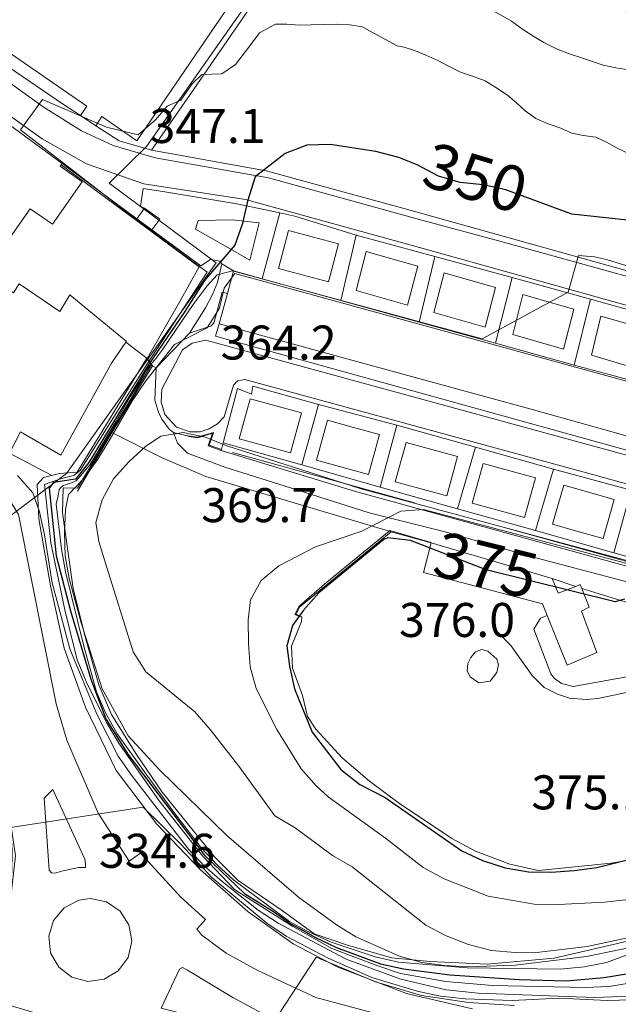
# Model space of a CAD drawing. Units: metres. Extents: x 371492 to 374142, y 3148493 to 3151144.
# Drawn here: x 373558 to 373690, y 3148777 to 3148994 of the extents above; entities that cross this region are included whole.
import ezdxf
from ezdxf.enums import TextEntityAlignment as Align

# ---------------------------------------------------------------- set-up
doc = ezdxf.new("R2010")
doc.units = ezdxf.units.M
doc.linetypes.add('DGN3', pattern=[62.39272800000001, 41.59515200000001, -20.797576])
doc.linetypes.add('DGN7', pattern=[83.19030400000001, 41.59515200000001, -15.598182, 10.398788, -15.598182])
for name, color, linetype, lineweight in [('5010', 32, 'Continuous', 30), ('5011', 40, 'Continuous', 0), ('5025', 253, 'Continuous', 0), ('5225', 7, 'Continuous', 13), ('5247', 253, 'Continuous', 13), ('5307', 253, 'Continuous', 13), ('5345', 253, 'Continuous', 13), ('5347', 253, 'Continuous', 13), ('5354', 253, 'DGN3', 0), ('5475', 253, 'Continuous', 0), ('5491', 253, 'Continuous', 13), ('5492', 1, 'Continuous', 13), ('5570', 253, 'DGN3', 0), ('5680', 253, 'Continuous', 13), ('5735', 253, 'Continuous', 13)]:
    doc.layers.add(name, color=color, linetype=linetype, lineweight=lineweight)
for name, color, linetype, lineweight, true_color in [('5016', 7, 'Continuous', 0, 0x804617), ('5032', 7, 'DGN7', 0, 0x6b361e), ('5033', 7, 'DGN7', 0, 0x6b361e)]:
    doc.layers.add(name, color=color, linetype=linetype, lineweight=lineweight, true_color=true_color)
doc.styles.add('Styledgn101', font='dgn101.shx')
doc.styles.add('Styledgn104', font='dgn104.shx')

msp = doc.modelspace()

# ---------------------------------------------------------------- linework, layer by layer
at = {"layer": '5010', "linetype": 'Continuous', "lineweight": 30}
for points, elevation in [([(373695.44, 3148949.841), (373679.864, 3148951.559), (373665.265, 3148956.93), (373660.253, 3148958.024), (373655.234, 3148958.49), (373650.434, 3148959.896), (373645.749, 3148962.452), (373641.683, 3148964.06), (373636.672, 3148965.363), (373626.537, 3148966.924), (373621.408, 3148966.764), (373616.681, 3148964.925), (373610.025, 3148959.807), (373608.365, 3148954.408), (373607.272, 3148949.501), (373605.552, 3148944.703), (373598.885, 3148936.918), (373594.566, 3148930.05), (373586.591, 3148918.473), (373576.26, 3148901.45), (373573.421, 3148896.778), (373570.426, 3148893.134), (373565.604, 3148892.343), (373564.651, 3148891.096), (373566.184, 3148876.222), (373569.369, 3148864.081)], 350), ([(373691.449, 3148866.657), (373689.351, 3148866.049), (373660.955, 3148873.121), (373644.273, 3148879.557), (373639.255, 3148880.128), (373638.415, 3148879.822), (373624.072, 3148868.029), (373620.687, 3148864.19), (373618.248, 3148860.864), (373617.054, 3148856.376), (373617.64, 3148851.871), (373618.743, 3148846.837), (373622.629, 3148837.278), (373628.934, 3148829.056), (373633.088, 3148825.772), (373638.714, 3148822.894)], 375), ([(373569.369, 3148864.081), (373573.83, 3148848.97), (373577.12, 3148840.238), (373581.97, 3148832.488), (373598.785, 3148810.224), (373602.518, 3148806.631), (373607.67, 3148801.713), (373614.294, 3148797.595), (373617.89, 3148795.023), (373620.63, 3148793.543), (373623.308, 3148791.993), (373627.997, 3148789.856), (373637.694, 3148786.206), (373642.706, 3148785.112), (373652.948, 3148783.759), (373668.217, 3148782.777), (373678.574, 3148782.469), (373686.847, 3148783.227), (373691.878, 3148784.016)], 350), ([(373638.714, 3148822.894), (373655.554, 3148811.119), (373660.138, 3148808.983), (373665.145, 3148807.366), (373670.264, 3148806.48), (373675.287, 3148806.432), (373680.313, 3148806.803), (373685.343, 3148807.488), (373700.342, 3148811.217)], 375)]:
    msp.add_lwpolyline(points, dxfattribs=dict(at, elevation=elevation))
at = {"layer": '5011', "linetype": 'Continuous', "lineweight": 0, "extrusion": (-7.9050843478824e-09, 0, 1), "elevation": 339.9970464223865}
msp.add_lwpolyline([(373630.1200026877, 3148787.263), (373642.1700026877, 3148782.863), (373652.1700026877, 3148780.463), (373659.1700026877, 3148779.763), (373684.7440026877, 3148778.827), (373694.8980026877, 3148779.149), (373700.0350026878, 3148780.147), (373704.8620026878, 3148781.566), (373709.3830026878, 3148783.825), (373722.1300026877, 3148792.808), (373726.4450026877, 3148795.384), (373731.2780026877, 3148797.43), (373740.4280026878, 3148802.262), (373743.4960026877, 3148805.791), (373744.5790026878, 3148809.652), (373746.4540026878, 3148819.785), (373749.1060026878, 3148823.631), (373752.0480026877, 3148824.859), (373753.7100026878, 3148823.588), (373754.4160026878, 3148820.755), (373756.9990026877, 3148817.278), (373759.3020026878, 3148817.361), (373763.6100026877, 3148819.203), (373776.1480026877, 3148828.188), (373783.4410026877, 3148835.862), (373791.0440026877, 3148843.115), (373794.5350026878, 3148847.059), (373796.9840026877, 3148851.535), (373797.9730026877, 3148856.548), (373796.7430026878, 3148859.281), (373793.9600026878, 3148863.702), (373791.0200026878, 3148873.671), (373788.8670026878, 3148878.401), (373787.1340026878, 3148883.231), (373787.2830026877, 3148887.833), (373786.3890026878, 3148892.865), (373784.2350026877, 3148897.49), (373784.2720026877, 3148901.361), (373785.2050026878, 3148911.502), (373787.1860026877, 3148921.739), (373787.1310026877, 3148926.971), (373785.0290026877, 3148937.037), (373781.5660026877, 3148947.011), (373779.0960026878, 3148951.429), (373775.4710026878, 3148955.336), (373770.9970026878, 3148957.994), (373746.1720026878, 3148966.497), (373736.7900026877, 3148970.248), (373728.0310026878, 3148972.985), (373709.7950026877, 3148979.716), (373707.0840026878, 3148980.088), (373704.0310026878, 3148980.784), (373700.9720026877, 3148981.739), (373698.1780026878, 3148982.441), (373695.1290026878, 3148982.989), (373692.4170026878, 3148983.398), (373689.5200026878, 3148983.802), (373686.7650026878, 3148984.432), (373684.3770026878, 3148985.183), (373681.9500026878, 3148986.006), (373679.0750026878, 3148986.966), (373676.4590026878, 3148987.97), (373673.6830026878, 3148989.376), (373671.4280026878, 3148990.685), (373668.9420026877, 3148992.321), (373666.5280026877, 3148994.07), (373664.1210026877, 3148995.523), (373661.3810026877, 3148996.968), (373658.8710026877, 3148998.122), (373656.1760026878, 3148999.308), (373653.6660026878, 3149000.463), (373651.1900026877, 3149001.729), (373648.7890026877, 3149002.96), (373646.3960026877, 3149003.896), (373643.9700026878, 3149004.682), (373641.0710026877, 3149005.16), (373638.5160026877, 3149005.241), (373635.9990026877, 3149005.248), (373633.2970026878, 3149005.287), (373630.7750026878, 3149005.516), (373628.2070026877, 3149006.077), (373625.5570026878, 3149006.931), (373623.0870026877, 3149007.976), (373620.8340026878, 3149009.211), (373617.5310026878, 3149011.286), (373613.7170026877, 3149013.063), (373610.2150026878, 3149007.864), (373600.9280026878, 3149010.672), (373595.0770026877, 3149011.67), (373590.0600026877, 3149012.241), (373579.5960026878, 3149012.235), (373568.7190026877, 3149012.862), (373558.5780026877, 3149013.9), (373529.8500026878, 3149019.128), (373519.3030026878, 3149029.759), (373518.2280026877, 3149037.827), (373518.7990026877, 3149042.844), (373518.7220026877, 3149056.866), (373519.7610026877, 3149067.111), (373518.6440026878, 3149092.655), (373518.6360026877, 3149102.91), (373520.2510026877, 3149107.708), (373523.3220026877, 3149111.446), (373527.2250026878, 3149114.758), (373532.0570026878, 3149116.7), (373540.6260026877, 3149115.468), (373545.7510026877, 3149115.21), (373560.9160026878, 3149125.425), (373566.5920026877, 3149128.091), (373571.2240026877, 3149131.082), (373574.2970026878, 3149135.134), (373578.4650026878, 3149144.303), (373583.3140026878, 3149159.012), (373586.2840026877, 3149174.261), (373586.4370026878, 3149179.387), (373585.1260026877, 3149184.527), (373579.1350026877, 3149192.746), (373574.7220026877, 3149201.892), (373571.0930026877, 3149205.484), (373567.2530026878, 3149208.765), (373563.0940026877, 3149211.63), (373553.4990026877, 3149214.965), (373539.8170026877, 3149217.71)], dxfattribs=at)
at = {"layer": '5011', "linetype": 'Continuous', "lineweight": 0, "extrusion": (0, 2.313690532600455e-09, 1), "elevation": 335.0072853531335}
msp.add_lwpolyline([(373552.738, 3148801.894999225), (373555.791, 3148803.749999225), (373556.442, 3148806.254999225), (373556.49, 3148811.276999225), (373556.119, 3148816.303999225), (373585.357, 3148820.734999225), (373593.651, 3148812.598999225), (373600.592, 3148805.207999225), (373612.635, 3148795.152999225), (373616.898, 3148792.286999225), (373626.166, 3148787.489999225), (373635.752, 3148783.212999225), (373645.769, 3148780.187999225), (373650.886, 3148779.092999225), (373656.322, 3148778.517999225), (373666.678, 3148778.105999225), (373677.147, 3148778.633999225), (373687.607, 3148778.116999225), (373692.945, 3148778.274999225), (373698.184, 3148778.957999225), (373703.111, 3148779.957999225), (373712.673, 3148784.052999225), (373721.614, 3148788.989999225), (373739.504, 3148799.598999225), (373743.305, 3148803.120999225), (373744.911, 3148806.976999225), (373745.587, 3148812.097999225), (373747.483, 3148813.335999225), (373749.358, 3148812.480999225), (373751.841, 3148809.422999225), (373755.694, 3148807.502999225), (373758.316, 3148808.105999225), (373762.843, 3148810.992999225), (373770.341, 3148818.245999225), (373794.976, 3148844.905999225), (373797.946, 3148849.062999225), (373799.035, 3148853.552999225), (373798.343, 3148857.849999225), (373797.051, 3148860.050999225), (373795.467, 3148863.350999225), (373794.901, 3148864.450999225), (373792.934, 3148869.616999225), (373789.072, 3148881.756999225), (373788.198, 3148891.431999225), (373788.353, 3148896.766999225), (373789.391, 3148906.906999225), (373790.379, 3148911.815999225), (373795.691, 3148920.136999225), (373796.573, 3148924.941999225), (373796.36, 3148935.512999225), (373795.781, 3148940.645999225), (373794.783, 3148945.782999225), (373793.364, 3148950.609999225), (373790.671, 3148953.565999225), (373786.091, 3148956.120999225), (373767.019, 3148964.254999225), (373755.624, 3148967.879999225), (373735.64, 3148974.933999225), (373727.414, 3148979.562999225), (373724.635, 3148981.079999225), (373722.189, 3148982.642999225), (373719.816, 3148984.207999225), (373717.443, 3148985.772999225), (373715.328, 3148987.381999225), (373713.362, 3148988.957999225), (373710.922, 3148990.261999225), (373708.38, 3148991.230999225), (373705.59, 3148991.785999225), (373702.83, 3148992.637999225), (373699.963, 3148993.300999225), (373697.172, 3148993.892999225), (373694.741, 3148994.864999225), (373692.196, 3148995.943999225), (373690.088, 3148997.293999225), (373688.397, 3148998.247999225), (373685.004, 3149001.096999225), (373678.453, 3149002.550999225), (373674.19, 3149004.250999225), (373672.151, 3149005.787999225), (373670.688, 3149007.931999225), (373669.735, 3149010.348999225), (373668.895, 3149012.731999225), (373668.028, 3149013.337999225), (373666.331, 3149014.513999225), (373659.414, 3149015.809999225), (373649.167, 3149015.722999225), (373641.202, 3149016.065999225), (373637.39, 3149017.489999225), (373631.467, 3149018.324999225), (373627.456, 3149025.903999225), (373639.948, 3149036.226999225), (373648.884, 3149043.864999225), (373648.134, 3149045.657999225), (373646.992, 3149046.848999225), (373642.729, 3149048.547999225), (373637.764, 3149050.155999225), (373634.942, 3149050.524999225), (373632.541, 3149048.980999225), (373625.492, 3149041.318999225), (373623.189, 3149043.070999225), (373624.542, 3149046.436999225), (373624.881, 3149048.998999225), (373624.212, 3149050.498999225), (373622.856, 3149051.424999225), (373620.001, 3149055.788999225), (373619.699, 3149056.039999225), (373622.351, 3149057.886999225), (373623.41, 3149059.801999225), (373623.187, 3149061.238999225), (373622.273, 3149063.619999225), (373620.988, 3149064.621999225), (373618.771, 3149065.894999225), (373618.259, 3149067.065999225), (373619.233, 3149073.566999225), (373625.031, 3149085.881999225), (373625.788, 3149092.192999225), (373626.922, 3149104.351999225), (373624.807, 3149109.200999225), (373609.183, 3149123.075999225), (373630.243, 3149147.990999225), (373631.827, 3149160.532999225), (373640.386, 3149169.241999225), (373640.938, 3149172.270999225), (373631.747, 3149185.228999225), (373620.06, 3149177.700999225)], dxfattribs=at)
at = {"layer": '5011', "linetype": 'Continuous', "lineweight": 0, "elevation": 345}
for points in [[(373692.141, 3148964.978), (373689.855, 3148966.065), (373687.451, 3148967.407), (373685.127, 3148968.529), (373682.305, 3148968.898), (373679.849, 3148969.425), (373677.416, 3148970.47), (373674.615, 3148971.432), (373671.881, 3148972.655), (373669.543, 3148974.295), (373667.608, 3148976.093), (373665.639, 3148977.78), (373663.116, 3148979.452), (373660.709, 3148980.905), (373657.906, 3148981.941), (373655.329, 3148982.834), (373652.63, 3148984.169), (373650.265, 3148985.438), (373647.68, 3148986.627), (373645.361, 3148987.565), (373642.897, 3148988.387), (373641.335, 3148988.679), (373633.602, 3148992.84), (373630.925, 3148993.324), (373627.887, 3148993.465), (373625.114, 3148993.391), (373622.377, 3148993.319), (373619.826, 3148993.251), (373617.009, 3148993.435), (373614.494, 3148993.405), (373611.029, 3148991.5), (373608.633, 3148988.365), (373605.7, 3148984.55), (373602.684, 3148982.471), (373598.321, 3148982.355), (373596.193, 3148980.264), (373593.672, 3148976.692), (373590.622, 3148975.325)], [(373577.289, 3148970.743), (373563.179, 3148976.857), (373558.301, 3148970.102), (373584.479, 3148949.866), (373599.442, 3148938.737), (373586.813, 3148919.399), (373586.502, 3148918.954), (373571.458, 3148895.021), (373570.091, 3148893.921), (373568.891, 3148893.588), (373567.158, 3148893.189000001), (373563.625, 3148891.889), (373565.013, 3148879.088), (373568.117, 3148864.304), (373570.838, 3148853.291), (373572.78, 3148848.459), (373577.299, 3148839.416), (373579.976, 3148834.891), (373588.855, 3148822.145), (373598.471, 3148810.02), (373605.517, 3148802.628), (373618.31, 3148794.449), (373626.947, 3148789.574), (373637.064, 3148785.795), (373642.07, 3148784.073), (373652.099, 3148782.304), (373662.346, 3148781.474), (373682.747, 3148780.967), (373687.982, 3148781.231), (373693.012, 3148782.02)]]:
    msp.add_lwpolyline(points, dxfattribs=at)
at = {"layer": '5011', "linetype": 'Continuous', "lineweight": 0, "extrusion": (0, 0, -1)}
for points, elevation in [([(-373590.622, 3148975.325), (-373588.082, 3148972.314000001), (-373584.283, 3148969.002), (-373577.289, 3148970.743)], -345), ([(-373695.186, 3148874.263), (-373633.395, 3148890.964), (-373603.767, 3148900.454), (-373599.076, 3148902.382), (-373594.168, 3148903.37), (-373589.242, 3148902.58), (-373585.872, 3148900.31), (-373582.177, 3148896.892), (-373578.793, 3148893.157), (-373576.342, 3148888.576), (-373574.935, 3148883.566), (-373575.627, 3148879.374), (-373577.046, 3148874.547), (-373583.14, 3148855.025), (-373585.923, 3148850.604), (-373596.722, 3148841.816), (-373600.138, 3148837.912), (-373606.444, 3148829.794), (-373614.399, 3148818.837)], -365), ([(-373614.399, 3148818.837), (-373618.874, 3148816.178), (-373627.083, 3148810.136), (-373631.454, 3148807.583), (-373647.656, 3148794.767), (-373652.134, 3148792.423), (-373657.034, 3148790.493), (-373662.149, 3148789.188), (-373667.376, 3148788.72), (-373672.714, 3148788.774), (-373683.19, 3148790.035), (-373693.466, 3148792.24)], -365)]:
    msp.add_lwpolyline(points, dxfattribs=dict(at, elevation=elevation))
at = {"layer": '5011', "linetype": 'Continuous', "lineweight": 0, "extrusion": (-3.679032926461721e-08, 0, 0.9999999999999993), "elevation": 354.986256153072}
msp.add_lwpolyline([(373572.2730130604, 3148856.282), (373575.1070130604, 3148846.209), (373577.0510130604, 3148841.586), (373579.6240130604, 3148836.958), (373585.7750130604, 3148828.358), (373591.9150130604, 3148819.994), (373598.1160130604, 3148811.773), (373601.6380130604, 3148808.077), (373605.3730130604, 3148804.693), (373617.6350130604, 3148795.577), (373621.7700130604, 3148793.263), (373626.7700130604, 3148790.983), (373636.5010130604, 3148787.759), (373641.6170130604, 3148786.559), (373656.7790130604, 3148785.369), (373677.2860130604, 3148785.07), (373682.5230130604, 3148785.543), (373687.4500130604, 3148786.543), (373702.2570130604, 3148792.053), (373711.2970130604, 3148796.362), (373715.6140130604, 3148799.146), (373723.9430130604, 3148805.66), (373728.3660130604, 3148808.653), (373733.1950130604, 3148810.281), (373737.5130130604, 3148813.17), (373738.3760130604, 3148815.883), (373745.5180130604, 3148829.628), (373749.7910130604, 3148838.9), (373752.8650130604, 3148843.057), (373756.5630130604, 3148846.789), (373764.8890130604, 3148852.988), (373774.6540130604, 3148856.453), (373778.8680130604, 3148859.448), (373782.0450130604, 3148863.394), (373784.0770130604, 3148868.084), (373783.8000130604, 3148871.958), (373781.7380130604, 3148875.222), (373777.9970130604, 3148877.978), (373774.4730130604, 3148881.569), (373777.8770130604, 3148887.397), (373779.4940130604, 3148892.3), (373778.7950130604, 3148895.865), (373776.6150130604, 3148897.769), (373774.4880130604, 3148901.881), (373775.4380130604, 3148905.898), (373773.2190130604, 3148906.434), (373773.0420130604, 3148907.116), (373772.7990130604, 3148914.652), (373770.4120130604, 3148915.293), (373766.0070130604, 3148916.288), (373761.4750130604, 3148917.889), (373758.3080130604, 3148919.156), (373754.0970130604, 3148920.901), (373750.7270130604, 3148922.028), (373746.5260130604, 3148924.843), (373741.9450130604, 3148927.293), (373737.1450130604, 3148928.699), (373727.1210130604, 3148930.991), (373717.3110130604, 3148933.805), (373702.3760130604, 3148936.877), (373687.4560130604, 3148941.518), (373684.8270130604, 3148942.157), (373681.2710130604, 3148942.4), (373678.9980130604, 3148934.364), (373660.0640130604, 3148924.079), (373605.0590130604, 3148939.042), (373601.7020130604, 3148938.132), (373599.4820130604, 3148935.746), (373596.4080130604, 3148931.59), (373589.6690130604, 3148921.741), (373587.9060130604, 3148919.386), (373586.8060130604, 3148918.14), (373586.0180130604, 3148917.077), (373584.7310130604, 3148914.665), (373582.5220130604, 3148911.235), (373579.4000130604, 3148905.89), (373573.7070130604, 3148896.299), (373570.5740130604, 3148892.716), (373570.4000130604, 3148892.645), (373569.6000130604, 3148892.265), (373569.1400130604, 3148892.125), (373568.2600130604, 3148891.845), (373567.7400130604, 3148891.725), (373567.0800130604, 3148891.145), (373566.8400130604, 3148890.725), (373566.6040130604, 3148889.428), (373566.1670130604, 3148887.613), (373567.3300130604, 3148877.765), (373568.2230130604, 3148872.629), (373572.2730130604, 3148856.282)], dxfattribs=at)
at = {"layer": '5011', "linetype": 'Continuous', "lineweight": 0, "extrusion": (2.233878900173849e-08, 0, 0.9999999999999999), "elevation": 360.0083453700313}
msp.add_lwpolyline([(373582.024991958, 3148836.516000002), (373589.068991958, 3148828.915000002), (373603.791991958, 3148814.543000002), (373619.567991958, 3148800.895000002), (373627.985991958, 3148794.850000002), (373632.251991958, 3148792.194000002), (373641.837991958, 3148787.917000002), (373646.742991958, 3148786.510000002), (373651.758991958, 3148785.835000002), (373656.988991958, 3148785.576000002), (373667.351991958, 3148785.896000002), (373683.066991958, 3148787.839000002), (373693.445991958, 3148789.938000002), (373698.275991958, 3148791.672000002), (373702.592991958, 3148794.456000002), (373712.156991958, 3148798.865000002), (373724.495991958, 3148808.898000002), (373732.925991958, 3148815.097000002), (373736.620991958, 3148818.515000002), (373740.112991958, 3148822.563000002), (373742.977991958, 3148826.826000002), (373745.011991958, 3148831.620000002), (373746.522991958, 3148836.419000002), (373748.972991958, 3148841.000000002), (373752.045991958, 3148845.052000002), (373762.201991958, 3148856.676000002), (373766.103991958, 3148859.883000002), (373770.627991958, 3148862.456000002), (373773.908991958, 3148866.296000002), (373774.251991958, 3148869.328000002), (373772.818991958, 3148872.795000002), (373770.651991958, 3148876.059000002), (373767.938991958, 3148876.922000002), (373765.625991958, 3148875.688000002), (373761.410991958, 3148872.694000002), (373756.680991958, 3148870.436000002), (373752.284991958, 3148870.269000002), (373747.058991958, 3148870.946000002), (373744.565991958, 3148872.958000002), (373737.269991958, 3148888.647000002), (373735.431991958, 3148893.478000002), (373735.936991958, 3148902.577000002), (373605.578991958, 3148938.451000002), (373603.245991958, 3148935.229000002), (373602.157991958, 3148930.845000002), (373599.500991958, 3148926.475000002), (373592.244991958, 3148922.777000002), (373585.978991958, 3148914.786000002), (373582.983991958, 3148910.454000002), (373578.024991958, 3148901.878000002), (373575.366991958, 3148897.509000002), (373572.397991958, 3148893.351000002), (373568.909991958, 3148889.722000002), (373568.249991958, 3148886.379000002), (373567.993991958, 3148881.359000002), (373568.153991958, 3148876.230000002), (373569.047991958, 3148871.199000002), (373571.675991958, 3148861.442000002), (373576.350991958, 3148846.852000002), (373582.024991958, 3148836.516000002)], dxfattribs=at)
at = {"layer": '5011', "linetype": 'Continuous', "lineweight": 0, "extrusion": (-6.812244513581762e-09, 0, -1), "elevation": -340.0025437751494}
msp.add_lwpolyline([(-373557.648997684, 3148893.885), (-373561.0659976839, 3148890.086), (-373562.4909976839, 3148885.886), (-373563.5949976839, 3148880.853), (-373565.2729976839, 3148870.268), (-373569.2159976839, 3148855.685), (-373575.1479976839, 3148841.293), (-373579.8739976839, 3148832.04), (-373582.7639976839, 3148827.826), (-373595.3759976839, 3148811.487), (-373598.8979976839, 3148807.791), (-373602.7379976839, 3148804.406), (-373610.7349976839, 3148798.052), (-373615.1029976839, 3148795.185), (-373630.1199976839, 3148787.263)], dxfattribs=at)
at = {"layer": '5011', "linetype": 'Continuous', "lineweight": 0, "extrusion": (-4.333536720656752e-08, 0, -0.9999999999999992), "elevation": -370.0161912267548}
for points in [[(-373695.0069839658, 3148873.670000002), (-373660.1759839658, 3148882.986000002), (-373647.1649839657, 3148886.438000002), (-373642.1389839658, 3148886.067000002), (-373633.5159839658, 3148881.649000002), (-373623.3329839658, 3148878.188000002), (-373615.2349839658, 3148873.974000002), (-373611.3329839658, 3148870.767000002), (-373608.9899839658, 3148866.499000002), (-373608.5299839658, 3148862.108000002), (-373608.5849839658, 3148856.876000002), (-373608.9549839658, 3148851.745000002), (-373610.2689839658, 3148846.919000002), (-373614.7879839658, 3148837.877000002), (-373620.1469839658, 3148829.245000002), (-373623.4599839658, 3148825.446000002), (-373626.1579839658, 3148823.014000002)], [(-373626.1579839658, 3148823.014000002), (-373638.7329839658, 3148813.896000002), (-373647.0429839658, 3148807.433000002), (-373651.7289839658, 3148804.982000002), (-373661.4239839658, 3148801.123000002), (-373671.5569839658, 3148799.353000002), (-373676.8939839658, 3148799.302000002), (-373687.0489839658, 3148799.833000002), (-373692.2869839658, 3148800.411000002)]]:
    msp.add_lwpolyline(points, dxfattribs=at)
at = {"layer": '5011', "linetype": 'Continuous', "lineweight": 0, "extrusion": (7.885679102067159e-08, 9.857098877583948e-09, -0.9999999999999969), "elevation": -329.939514146513}
msp.add_lwpolyline([(-373615.2800260215, 3148775.133003251), (-373623.4570260215, 3148787.717003251), (-373636.5900260215, 3148782.256003251), (-373646.7120260215, 3148779.230003251), (-373657.0560260215, 3148777.667003251), (-373667.2010260215, 3148777.047003252)], dxfattribs=at)
at = {"layer": '5032', "linetype": 'Continuous', "lineweight": 0}
msp.add_polyline3d([(373587.224, 3148918.384, 362.667), (373570.907, 3148891.086, 362.084), (373567.769, 3148891.221, 359.479), (373567.612, 3148885.676, 360.714), (373568.788, 3148877.294, 361.468), (373569.965, 3148869.016, 361.365), (373572.584, 3148858.317, 360.817), (373575.623, 3148847.719, 360.611), (373578.386, 3148841.205, 360.371), (373583.746, 3148832.574, 359.239), (373589.525, 3148824.043, 359.068), (373601.006, 3148809.912, 358.931), (373606.293, 3148804.629, 358.725), (373615.961, 3148797.945, 358.142), (373623.028, 3148792.855, 358.588), (373630.643, 3148790.271, 358.862), (373640.14, 3148787.565, 360.062), (373648.608, 3148786.752, 361.262), (373661.159, 3148786.11, 363.114), (373675.926, 3148787.435, 364.04), (373693.021, 3148791.458, 365.445)], dxfattribs=at)
at = {"layer": '5033', "linetype": 'Continuous', "lineweight": 0}
msp.add_polyline3d([(373657.925, 3148776.302, 325.431), (373643.412, 3148779.684, 327.625), (373628.085, 3148785.585, 329.134), (373618.401, 3148790.595, 330.368), (373608.527, 3148797.7, 331.397), (373597.942, 3148807.009, 333.283), (373588.41, 3148817.04, 334.311), (373579.418, 3148828.846, 335.752), (373572.645, 3148842.828, 337.192), (373567.955, 3148855.848, 338.083), (373564.946, 3148869.585, 338.94), (373562.365, 3148884.364, 340.278), (373562.018, 3148891.901, 341.1), (373563.394, 3148893.458, 341.786), (373566.96, 3148894.366, 342.232), (373570.834, 3148894.643, 342.472), (373586.161, 3148919.752, 341.855)], dxfattribs=at)
at = {"layer": '5225', "linetype": 'Continuous', "lineweight": 13, "extrusion": (-0.1198374549396647, -0.1680610793933801, -0.9784653586033161), "elevation": -574329.0399626016}
msp.add_lwpolyline([(-1524032.795547495, -2720834.564105664), (-1524028.647946622, -2720834.564105694), (-1524028.688704862, -2720831.550739343)], dxfattribs=at)
at = {"layer": '5225', "linetype": 'Continuous', "lineweight": 13, "extrusion": (0.2663269658848484, 0.9631412921111957, 0.03779945334190825), "elevation": 3132388.131829464}
msp.add_lwpolyline([(479059.5634720828, -118123.2483727173), (479068.1430728105, -118123.1763216892), (479077.2323247653, -118123.0262153807)], dxfattribs=at)
at = {"layer": '5225', "linetype": 'Continuous', "lineweight": 13, "extrusion": (-0.001459793581016895, -0.00538647092182715, 0.9999844273456009), "elevation": -17136.18718869276}
msp.add_lwpolyline([(373612.5970229679, 3148853.761287486), (373617.9990172119, 3148852.297266247), (373620.3900891148, 3148861.117394203), (373609.0511011968, 3148864.192438755), (373606.660029294, 3148855.3723108), (373612.5970229679, 3148853.761287486)], dxfattribs=at)
at = {"layer": '5225', "linetype": 'Continuous', "lineweight": 13, "extrusion": (0, 0, -1), "elevation": -370.422}
msp.add_lwpolyline([(-373631.71, 3148904.508), (-373637.447, 3148902.921), (-373635.016, 3148894.137), (-373623.548, 3148897.311), (-373625.979, 3148906.095), (-373631.71, 3148904.508)], dxfattribs=at)
at = {"layer": '5225', "linetype": 'Continuous', "lineweight": 13, "extrusion": (-0.004095239944709763, 0.001129671301968865, 0.9999909763855596), "elevation": 2397.330985041805}
msp.add_lwpolyline([(373644.7432168905, 3148890.327044236), (373650.6432738921, 3148888.700043198), (373653.0362538255, 3148897.375048733), (373641.6891442141, 3148900.506050725), (373639.2961642808, 3148891.831045189), (373644.7432168905, 3148890.327044236)], dxfattribs=at)
at = {"layer": '5225', "linetype": 'Continuous', "lineweight": 13, "extrusion": (-4.499272053775875e-09, 0, -1), "elevation": -369.9666812258866}
msp.add_lwpolyline([(-373666.1989983355, 3148894.932), (-373671.8259983354, 3148893.367), (-373669.3949983355, 3148884.626), (-373657.8949983355, 3148887.825), (-373660.3259983354, 3148896.566), (-373666.1989983355, 3148894.932)], dxfattribs=at)
at = {"layer": '5225', "linetype": 'Continuous', "lineweight": 13, "extrusion": (0.08250950455962748, 0.07598733164651976, 0.9936891400667346), "elevation": 270482.6876831111}
msp.add_lwpolyline([(2063111.229740649, -2392788.009519306), (2063107.908785503, -2392786.788167629), (2063106.400413091, -2392790.710755382)], dxfattribs=at)
at = {"layer": '5225', "linetype": 'Continuous', "lineweight": 13, "extrusion": (-0.1005567589289916, -0.02887018128502841, -0.9945123683827498), "elevation": -128861.1545474777}
msp.add_lwpolyline([(-2923481.221423722, -1221338.871922058), (-2923481.323227157, -1221339.93280568), (-2923480.443459562, -1221340.018822999)], dxfattribs=at)
at = {"layer": '5225', "linetype": 'Continuous', "lineweight": 13}
for points in [[(373583.97, 3148950.531, 350.515), (373585.677, 3148952.866, 350.616)], [(373587.309, 3148948.081, 351.238), (373583.97, 3148950.531, 350.515)], [(373603.496, 3148944.491, 356.54), (373608.884, 3148941.426, 356.814), (373610.936, 3148949.652, 356.814), (373605.048, 3148950.293, 356.609), (373597.518, 3148950.174, 356.052), (373596.863, 3148948.266, 356.204), (373603.496, 3148944.491, 356.54)], [(373622.864, 3148946.474, 358.004), (373628.444, 3148944.988, 358.185), (373626.211, 3148936.608, 358.033), (373615.179, 3148939.548, 357.677), (373617.412, 3148947.928, 357.829), (373622.864, 3148946.474, 358.004)], [(373640.349, 3148941.638, 359.868), (373645.867, 3148940.082, 360.115), (373643.631, 3148931.485, 359.353), (373632.277, 3148934.673, 358.845), (373634.481, 3148943.295, 359.607), (373640.349, 3148941.638, 359.868)], [(373605.238, 3148939.009, 365.246), (373603.974, 3148934.06, 370.519)], [(373611.597, 3148937.253, 365.136), (373605.238, 3148939.009, 365.246)], [(373628.912, 3148932.475, 364.837), (373611.597, 3148937.253, 365.136)], [(373657.569, 3148936.927, 361.256), (373663.033, 3148935.374, 361.232), (373660.73, 3148926.624, 360.674), (373649.401, 3148929.844, 360.725), (373651.704, 3148938.595, 361.283), (373657.569, 3148936.927, 361.256)], [(373603.974, 3148934.06, 370.519), (373602.091, 3148927.34, 370.578)], [(373646.166, 3148927.713, 364.539), (373628.912, 3148932.475, 364.837)], [(373674.813, 3148932.151, 362.072), (373680.264, 3148930.617, 362.147), (373678, 3148921.785, 361.537), (373666.817, 3148924.995, 361.384), (373668.999, 3148933.788, 361.994), (373674.813, 3148932.151, 362.072)], [(373692.201, 3148927.365, 362.147), (373697.462, 3148925.885, 362.147), (373695.273, 3148917.149, 361.435), (373684.132, 3148920.48, 361.435), (373686.197, 3148929.055, 362.147), (373692.201, 3148927.365, 362.147)], [(373602.091, 3148927.34, 370.578), (373636.731, 3148917.859, 370.6), (373671.368, 3148908.363, 370.124), (373705.95, 3148898.696, 369.062), (373734.025, 3148891.204, 368.895), (373737.222, 3148891.391, 368.875), (373740.791, 3148892.731, 368.879), (373743.754, 3148895.129, 368.914), (373745.24, 3148897.199, 368.953), (373746.318, 3148899.52, 363.06), (373745.228, 3148900.369, 363.315), (373732.412, 3148903.907, 363.425)], [(373663.028, 3148923.059, 364.248), (373646.166, 3148927.713, 364.539)], [(373680.368, 3148918.275, 363.95), (373663.028, 3148923.059, 364.248)], [(373681.119, 3148881.585, 369.533), (373686.706, 3148879.998, 369.508), (373689.156, 3148888.621, 369.914), (373678.038, 3148891.781, 369.965), (373675.588, 3148883.158, 369.559), (373681.119, 3148881.585, 369.533)], [(373674.403, 3148863.065, 378.981), (373673.399, 3148865.572, 379.033), (373647.126, 3148872.492, 379.137), (373648.798, 3148879.07, 379.395)], [(373648.798, 3148879.07, 379.395), (373675.468, 3148871.193, 378.982)], [(373682.025, 3148869.026, 378.559), (373683.673, 3148864.867, 378.516), (373681.955, 3148863.989, 378.861), (373685.334, 3148854.849, 378.999), (373678.815, 3148852.061, 378.758), (373674.403, 3148863.065, 378.981)]]:
    msp.add_polyline3d(points, dxfattribs=at)
at = {"layer": '5247', "linetype": 'Continuous', "lineweight": 13, "extrusion": (-5.870367518991814e-16, 0, -1), "elevation": -347.1350000002193}
msp.add_lwpolyline([(-373574.944, 3148971.052), (-373571.526, 3148973.267), (-373572.931, 3148975.371), (-373534.47, 3149001.999), (-373543.244, 3149015.124), (-373545.755, 3149013.457), (-373554.437, 3149026.244), (-373557.215, 3149024.676), (-373566.011, 3149037.299), (-373610.653, 3149006.892), (-373583.983, 3148967.721), (-373576.28, 3148973.053)], close=True, dxfattribs=at)
at = {"layer": '5247', "linetype": 'Continuous', "lineweight": 13, "extrusion": (1.928522312589254e-16, 0, -1), "elevation": -342.899999999928}
for points in [[(-373553.618, 3148972.851), (-373567.504, 3148962.734), (-373567.268, 3148962.397), (-373567.072, 3148962.117), (-373571.931, 3148958.674), (-373565.417, 3148949.33), (-373560.493, 3148952.72), (-373556.159, 3148946.529)], [(-373558.04, 3148936.147), (-373566.982, 3148930.097), (-373569.214, 3148933.738), (-373581.674, 3148923.47), (-373581.542, 3148923.278), (-373578.385, 3148918.688), (-373567.21, 3148898.41), (-373558.364, 3148903.511), (-373555.887, 3148898.851)]]:
    msp.add_lwpolyline(points, dxfattribs=at)
at = {"layer": '5307', "linetype": 'Continuous', "lineweight": 13, "extrusion": (0.08549246209522209, -0.07409018140263632, -0.9935802352827986), "elevation": -201722.2271379279}
msp.add_lwpolyline([(2624344.633446936, -1768577.139840161), (2624349.699220791, -1768530.335205078), (2624347.189066614, -1768530.016986586)], dxfattribs=at)
at = {"layer": '5307', "linetype": 'Continuous', "lineweight": 13, "extrusion": (-0.564017293279074, -0.7988826508684955, 0.2089760824196698), "elevation": -2726277.824525898}
msp.add_lwpolyline([(-1510994.461604553, 582944.3032632747), (-1511011.640345687, 582945.5283110527), (-1511048.670137737, 582945.6806750252)], dxfattribs=at)
at = {"layer": '5307', "linetype": 'Continuous', "lineweight": 13}
for points in [[(373574.944, 3148971.052, 353.643), (373576.28, 3148973.053, 346.223), (373583.983, 3148967.721, 345.764), (373610.653, 3149006.892, 343.69)], [(373571.526, 3148973.267, 354.049), (373574.944, 3148971.052, 353.643)], [(373567.268, 3148962.397, 346.514), (373567.072, 3148962.117, 346.55), (373571.931, 3148958.674, 346.501), (373565.417, 3148949.33, 346.501), (373560.493, 3148952.72, 346.521), (373556.159, 3148946.529, 346.502), (373551.111, 3148950.231, 349.447), (373530.725, 3148964.725, 349.494), (373525.407, 3148956.644, 346.63), (373553.282, 3148936.668, 350.705), (373556.766, 3148934.171, 350.771), (373558.04, 3148936.147, 346.821), (373566.982, 3148930.097, 347.644), (373569.214, 3148933.738, 347.61), (373581.674, 3148923.47, 346.855), (373581.542, 3148923.278, 347.028)], [(373567.268, 3148962.397, 346.514), (373567.504, 3148962.734, 346.472)], [(373555.887, 3148898.851, 350.211), (373558.364, 3148903.511, 351.024), (373567.21, 3148898.41, 350.668), (373578.385, 3148918.688, 351.176), (373581.542, 3148923.278, 347.028)]]:
    msp.add_polyline3d(points, dxfattribs=at)
at = {"layer": '5345', "linetype": 'Continuous', "lineweight": 13}
for points in [[(373567.504, 3148962.734, 346), (373583.97, 3148950.531, 348.13)], [(373587.309, 3148948.081, 348.54), (373598.096, 3148940.167, 349.873)], [(373594.871, 3148902.727, 364.744), (373594.778, 3148902.76, 364.686)], [(373602.562, 3148899.407, 366.044), (373599.652, 3148900.426, 365.739), (373600.622, 3148903.272, 365.841), (373597.338, 3148902.217, 365.245), (373595.506, 3148902.505, 365.143), (373594.871, 3148902.727, 364.744)], [(373694.026, 3148871.663, 375.199), (373694.571, 3148873.145, 375.199), (373631.943, 3148890.432, 368.861), (373602.562, 3148899.407, 366.044)], [(373640.031, 3148881.502, 376.289), (373619.89, 3148864.948, 376.03), (373619.064, 3148863.331, 376.03), (373620.293, 3148862.732, 376.022)], [(373648.798, 3148879.07, 376.289), (373640.031, 3148881.502, 376.289)]]:
    msp.add_polyline3d(points, dxfattribs=at)
at = {"layer": '5347', "linetype": 'Continuous', "lineweight": 13, "extrusion": (-0.8246676057488495, 0.5654003505937913, -0.01567748630611394), "elevation": 1472335.514957648, "flags": 128}
msp.add_lwpolyline([(-2808470.9233646, 23431.06953674851), (-2808436.383863725, 23432.99977388194), (-2808421.448875976, 23436.14916079199)], dxfattribs=at)
at = {"layer": '5347', "linetype": 'Continuous', "lineweight": 13, "extrusion": (-0.2395608919386496, -0.6830789118726562, -0.6899375183365712), "elevation": -2240730.905252263, "flags": 128}
msp.add_lwpolyline([(-689599.2627656334, -2135211.938706626), (-689606.7146153479, -2135211.377838694), (-689612.6222785858, -2135213.452773889)], dxfattribs=at)
at = {"layer": '5347', "linetype": 'Continuous', "lineweight": 13, "extrusion": (0.2796934408568154, 0.7989356295882737, -0.5324222374357253), "elevation": 2620119.988833462, "flags": 128}
msp.add_lwpolyline([(687845.2003613268, 1648431.48805289), (687841.8104295807, 1648432.252398202), (687827.6586828461, 1648433.293183652)], dxfattribs=at)
at = {"layer": '5347', "linetype": 'Continuous', "lineweight": 13}
for points in [[(373571.526, 3148973.267, 348.647), (373567.796, 3148975.686, 347.549), (373532.739, 3148999.677, 344.855), (373534.47, 3149001.999, 345.16)], [(373587.205, 3148965.645, 347.823), (373612.491, 3148961.086, 350.363), (373643.878, 3148952.512, 353.308), (373715.994, 3148932.372, 356.675), (373746.149, 3148923.595, 357.981)], [(373585.677, 3148952.866, 349.347), (373584.755, 3148953.268, 349.144), (373585.352, 3148957.225, 348.941), (373589.665, 3148956.553, 349.796), (373606.015, 3148953.796, 351.048), (373615.463, 3148951.811, 352.358)], [(373615.463, 3148951.811, 352.649), (373611.597, 3148937.253, 352.446)], [(373632.337, 3148946.922, 354.269), (373628.912, 3148932.475, 353.36)], [(373632.354, 3148946.994, 354.274), (373632.337, 3148946.922, 354.269)], [(373632.337, 3148946.922, 353.886), (373649.665, 3148942.196, 355.087)], [(373598.096, 3148940.167, 352.495), (373600.238, 3148941.541, 353.054), (373602.338, 3148941.2, 355.593), (373602.735, 3148940.584, 357.777)], [(373646.166, 3148927.713, 354.883), (373649.665, 3148942.196, 354.985)], [(373649.665, 3148942.196, 355.087), (373666.683, 3148937.587, 355.904)], [(373602.735, 3148940.584, 357.777), (373601.722, 3148936.487, 359.301), (373600.628, 3148933.807, 359.344), (373599.132, 3148930.886, 360.011), (373595.56, 3148925.276, 361.484)], [(373602.735, 3148940.584, 357.321), (373605.238, 3148939.009, 357.321)], [(373666.683, 3148937.587, 356.61), (373663.028, 3148923.059, 356.61)], [(373666.683, 3148937.587, 355.904), (373683.953, 3148932.809, 356.564)], [(373595.56, 3148925.276, 364.734), (373600.445, 3148926.941, 364.531), (373601.01, 3148927.737, 363.464), (373602.809, 3148934.308, 360.976), (373603.974, 3148934.06, 360.976)], [(373603.974, 3148934.06, 360.976), (373604, 3148934.055, 360.976)], [(373683.953, 3148932.809, 357.728), (373680.368, 3148918.275, 357.626)], [(373683.953, 3148932.809, 356.564), (373701.299, 3148927.947, 357.164)], [(373735.795, 3148918.564000001, 358.101), (373741.373, 3148917.068, 358.369), (373743.465, 3148916.013, 358.184), (373745.55, 3148914.193, 358.184), (373748.596, 3148910.294, 358.286), (373749.974, 3148905.836, 358.692), (373750.024, 3148902.714, 358.997), (373749.404, 3148899.173, 359.759), (373748.443, 3148896.088, 359.759), (373746.523, 3148892.998, 359.759), (373742.36, 3148889.822, 359.167), (373740.261, 3148888.964, 359.432), (373738.044, 3148888.486, 360.217), (373735.778, 3148888.401, 361.499), (373733.533, 3148888.714, 363.239), (373723.296, 3148891.015, 363.323), (373705.158, 3148895.826, 363.691), (373601.328, 3148924.67, 364.94), (373602.091, 3148927.34, 365.169)], [(373588.193, 3148917.619, 365.242), (373595.56, 3148925.276, 364.734)], [(373581.542, 3148923.278, 345.381), (373586.234, 3148919.697, 345.381)], [(373586.234, 3148919.697, 345.381), (373587.437, 3148918.102, 365.394)], [(373578.48, 3148903.364, 365.282), (373587.437, 3148918.102, 365.394)], [(373587.437, 3148918.102, 365.394), (373588.193, 3148917.619, 365.242)], [(373588.193, 3148917.619, 365.242), (373587.963, 3148910.551, 365.242), (373588.71, 3148907.866, 365.292), (373589.451, 3148906.367, 365.038), (373591.11, 3148904.124, 365.254), (373592.044, 3148903.383, 365.22)], [(373603.006, 3148901.098, 365.989), (373606.151, 3148913.071, 365.6), (373609.205, 3148911.837, 364.889), (373609.557, 3148913.62, 364.889), (373624.013, 3148909.559, 364.584)], [(373624.013, 3148909.559, 364.787), (373620.32, 3148896.228, 365.293)], [(373624.013, 3148909.559, 364.584), (373641.235, 3148905.024, 364.685)], [(373641.235, 3148905.024, 364.584), (373637.591, 3148891.37, 365.088)], [(373641.235, 3148905.024, 364.685), (373658.604, 3148900.121, 364.258)], [(373570.858, 3148890.445, 364.937), (373578.48, 3148903.364, 365.282)], [(373578.48, 3148903.364, 365.14), (373589.543, 3148897.796, 367.035), (373599.173, 3148893.703, 368.492), (373639.568, 3148881.64, 370.343)], [(373592.044, 3148903.383, 365.22), (373594.871, 3148902.727, 364.74)], [(373603.006, 3148901.098, 365.989), (373602.63, 3148899.666, 366.035)], [(373603.006, 3148901.098, 364.736), (373620.32, 3148896.228, 364.452)], [(373658.604, 3148900.121, 363.669), (373654.633, 3148886.577, 364.888)], [(373658.604, 3148900.121, 364.258), (373675.785, 3148895.323, 364.011)], [(373555.887, 3148898.851, 351.386), (373565.209, 3148893.92, 351.145)], [(373602.63, 3148899.666, 366.035), (373602.562, 3148899.407, 366.044)], [(373620.32, 3148896.228, 364.452), (373637.591, 3148891.37, 364.169)], [(373675.785, 3148895.323, 364.127), (373671.815, 3148881.745, 363.822)], [(373675.785, 3148895.323, 364.011), (373692.876, 3148890.648, 363.714)], [(373637.591, 3148891.37, 364.169), (373654.633, 3148886.577, 363.89)], [(373692.876, 3148890.648, 363.721), (373689.117, 3148876.878, 363.619)], [(373654.633, 3148886.577, 363.89), (373671.815, 3148881.745, 363.609)], [(373639.568, 3148881.64, 370.343), (373640.031, 3148881.502, 370.365)], [(373671.815, 3148881.745, 363.609), (373689.117, 3148876.878, 363.325)], [(373689.117, 3148876.878, 363.325), (373706.463, 3148872, 363.041)], [(373675.468, 3148871.193, 378.309), (373680.714, 3148869.459, 378.151)], [(373682.025, 3148869.026, 378.112), (373691.617, 3148866.051, 377.688)], [(373691.617, 3148866.051, 377.704), (373695.578, 3148864.839, 377.273), (373696.714, 3148863.158, 377.307), (373697.185, 3148860.88, 376.769), (373697.967, 3148855.26, 376.334), (373697.42, 3148852.697, 376.21), (373696.819, 3148851.647, 376.144), (373695.978, 3148850.777, 376.11), (373694.383, 3148849.922, 376.122), (373680.104, 3148847.397, 376.239), (373677.583, 3148848.019, 376.26), (373676.006, 3148849.172, 376.29), (373675.203, 3148850.202, 376.314), (373671.429, 3148860.04, 376.41), (373672.93, 3148862.464, 376.919), (373674.403, 3148863.065, 377.289)]]:
    msp.add_polyline3d(points, dxfattribs=at)
at = {"layer": '5354', "linetype": 'DGN3', "lineweight": 0, "extrusion": (-0.1013478812575308, -0.3156230076512266, -0.9434567949862904), "elevation": -1032072.986664909}
msp.add_lwpolyline([(-606871.0495089772, -2936251.642126758), (-606890.4174257049, -2936248.516897542), (-606996.8220408175, -2936243.922569218)], dxfattribs=at)
at = {"layer": '5354', "linetype": 'DGN3', "lineweight": 0, "extrusion": (-0.02682389475101832, -0.2056676487472095, -0.9782542087459583), "elevation": -658007.8831922656}
msp.add_lwpolyline([(-36737.45925071614, -3101731.489254792), (-36737.29102156212, -3101731.672500396), (-36727.92265556823, -3101730.196894554)], dxfattribs=at)
at = {"layer": '5354', "linetype": 'DGN3', "lineweight": 0}
for points in [[(373594.778, 3148902.76, 364.774), (373597.234, 3148902.349, 364.774), (373600.83, 3148903.42, 364.52), (373599.875, 3148900.581, 364.583), (373602.63, 3148899.666, 364.583)], [(373619.975, 3148862.711, 375.539), (373618.793, 3148863.24, 375.082), (373619.735, 3148865.099, 373.618), (373625.815, 3148870.36, 373.204), (373639.568, 3148881.64, 370.386)]]:
    msp.add_polyline3d(points, dxfattribs=at)
at = {"layer": '5475', "linetype": 'Continuous', "lineweight": 0}
msp.add_polyline3d([(373657.585, 3148853.79, 377.362), (373658.609, 3148855.059, 377.413), (373660.01, 3148855.517, 377.534), (373661.334, 3148855.177, 377.482), (373663.306, 3148853.424, 377.5), (373663.659, 3148852.235, 377.517), (373663.265, 3148850.49, 377.517), (373661.807, 3148848.559, 377.517), (373659.345, 3148848.178, 377.517), (373657.393, 3148849.52, 377.517), (373656.766, 3148850.784, 377.517), (373656.876, 3148852.414, 377.517), (373657.585, 3148853.79, 377.362)], dxfattribs=at)
at = {"layer": '5491', "linetype": 'Continuous', "lineweight": 13}
msp.add_polyline3d([(373586.234, 3148919.697, 344.129), (373593.455, 3148932.254, 341.371), (373597.685, 3148939.94, 341.196), (373567.268, 3148962.397, 341.156)], dxfattribs=at)
at = {"layer": '5492', "linetype": 'Continuous', "lineweight": 13}
for points in [[(373751.758, 3148888.803, 358.696), (373753.999, 3148891.971, 358.317), (373755.953, 3148896.955, 358.015), (373756.731, 3148902.725, 357.596), (373756.089, 3148908.511, 357.161), (373754.271, 3148913.501, 356.769), (373749.989, 3148919.27, 356.46), (373745.758, 3148922.347, 356.337), (373715.698, 3148931.224, 355.621), (373664.747, 3148945.339, 354.508), (373646.804, 3148950.238, 353.391), (373612.974, 3148959.572, 350.242), (373588.033, 3148963.926, 347.855), (373578.766, 3148966.687, 346.547), (373571.74, 3148969.931, 345.849), (373563.343, 3148975.177, 345.061), (373522.74, 3149004.502, 340.897), (373521.125, 3149006.609, 340.653), (373520.763, 3149008.173, 340.588), (373520.886, 3149009.654, 340.589)], [(373526.951, 3148993.946, 341.455), (373563.081, 3148968.135, 345.264), (373572.905, 3148962.637, 346.331), (373585.541, 3148958.251, 347.55), (373607.878, 3148954.781, 349.683), (373644.921, 3148944.553, 353.289), (373669.661, 3148937.682, 354.559), (373742.22, 3148917.378, 356.286)], [(373695.379, 3148897.425, 362.279), (373599.172, 3148923.754, 363.295), (373596.16, 3148923.088, 363.298), (373594.06, 3148921.597, 363.345), (373589.481, 3148912.952, 363.972), (373589.304, 3148910.092, 364.42), (373590.17, 3148907.359, 364.733), (373592.727, 3148904.542, 364.869), (373595.755, 3148903.539, 364.751), (373597.889, 3148903.574, 364.622), (373599.937, 3148904.174, 364.464), (373601.753, 3148905.296, 364.288), (373603.206, 3148906.861, 364.107), (373605.259, 3148913.83, 363.42), (373606.173, 3148914.752, 363.326), (373607.745, 3148915.114, 363.345), (373683.904, 3148894.284, 362.634), (373729.387, 3148881.684, 360.603)], [(373545.282, 3148900.32, 340.158), (373551.985, 3148894.798, 339.925), (373557.925, 3148885.34, 339.779), (373566.227, 3148843.526, 337.564), (373568.536, 3148835.511, 336.866), (373575.433, 3148819.447, 335.364), (373582.31, 3148808.882, 334.221), (373584.766, 3148810.652, 334.393), (373593.565, 3148801.011, 332.944), (373599.129, 3148795.987, 332.507), (373597.224, 3148793.9, 332.265), (373598.268, 3148792.511, 332.369), (373603.672, 3148788.588, 331.58), (373610.647, 3148784.755, 330.792), (373623.403, 3148778.783, 329.164), (373653.852, 3148770.609, 326.33), (373654.059, 3148771, 326.33)], [(373565.472, 3148824.651, 334.58), (373572.54, 3148809.335, 333.878), (373572.642, 3148808.265, 333.73), (373572.626, 3148807.487, 333.545), (373571.184, 3148807.449, 333.545), (373567.356, 3148806.681, 333.619), (373565.961, 3148806.237, 333.656), (373565.184, 3148806.253, 333.656), (373564.613, 3148806.867, 333.693), (373563.56, 3148822.787, 334.913), (373565.472, 3148824.651, 334.58)], [(373566.748, 3148785.49, 333.17), (373564.967, 3148788.668, 333.333), (373564.565, 3148792.29, 333.489), (373565.606, 3148795.781, 333.614), (373567.925, 3148798.592, 333.688), (373571.155, 3148800.277, 333.7), (373573.695, 3148800.636, 333.669), (373577.265, 3148799.911, 333.575), (373580.272, 3148797.853, 333.436), (373582.239, 3148794.787, 333.274), (373582.63, 3148792.51, 333.173)], [(373582.63, 3148792.51, 333.173), (373582.856, 3148791.196, 333.115), (373582.026, 3148787.648, 332.984), (373579.879, 3148784.704, 332.901), (373576.755, 3148782.83, 332.88), (373573.147, 3148782.32, 332.924), (373569.626, 3148783.256, 333.026), (373566.748, 3148785.49, 333.17)], [(373615.161, 3148773.354, 328.995), (373614.994, 3148771.277, 329.18), (373614.138, 3148770.071, 329.18), (373589.361, 3148776.48, 331.251), (373593.389, 3148785.023, 331.288), (373594.045, 3148785.411, 331.288), (373595.134, 3148784.811, 331.029), (373605.099, 3148778.822, 330.216), (373615.161, 3148773.354, 328.995)]]:
    msp.add_polyline3d(points, dxfattribs=at)
at = {"layer": '5570', "linetype": 'DGN3', "lineweight": 0}
for points in [[(373592.044, 3148903.383, 365.22), (373592.963, 3148901.072, 365.288), (373595.14, 3148898.853, 365.494), (373603.377, 3148895.741, 366.42), (373619.235, 3148890.776, 367.688), (373635.197, 3148885.707, 369.368), (373651.9, 3148881.467, 371.357), (373670.789, 3148876.056, 373.483), (373691.457, 3148870.627, 375.197), (373693.209, 3148869.76, 375.236)], [(373693.209, 3148869.76, 375.236), (373694.477, 3148869.133, 375.265), (373697.177, 3148866.91, 375.437), (373699.454, 3148864.272, 375.471), (373700.676, 3148860.807, 375.471), (373700.743, 3148856.83, 375.471), (373700.291, 3148853.277, 375.471), (373699.221, 3148850.775, 375.505), (373696.578, 3148847.975, 375.471), (373692.27, 3148846.132, 375.402), (373685.559, 3148844.73, 375.367), (373683.046, 3148844.545, 375.367), (373679.281, 3148844.79, 375.367), (373676.673, 3148845.652, 375.436), (373673.757, 3148847.144, 375.47), (373671.062, 3148849.786, 375.47), (373666.416, 3148856.423, 375.607), (373663.514, 3148859.38, 375.573)]]:
    msp.add_polyline3d(points, dxfattribs=at)
at = {"layer": '5680', "linetype": 'Continuous', "lineweight": 13}
msp.add_polyline3d([(373463.758, 3148950.065, 342.196), (373525.584, 3149012.64, 340.385), (373563.054, 3149047.675, 338.25), (373618.135, 3149012.078, 339.444), (373586.098, 3148966.459, 346.432), (373577.854, 3148958.403, 346.605), (373601.46, 3148940.792, 349.966), (373568.487, 3148894.329, 342.749), (373556.496, 3148885.336, 339.744), (373548.253, 3148870.348, 338.856), (373557.246, 3148810.021, 334.735), (373553.499, 3148777.797, 332.665), (373614.2, 3148759.811, 328.872), (373578.978, 3148638.034, 321.093), (373550.501, 3148639.533, 322.666), (373455.327, 3148654.521, 334.832), (373450.831, 3148702.482, 335.174), (373426.101, 3148820.513, 338.122), (373423.103, 3148849.739, 339.223), (373428.349, 3148874.47, 339.655), (373440.339, 3148889.458, 339.935), (373468.816, 3148910.441, 340.681), (373473.313, 3148917.373, 340.845), (373463.758, 3148950.065, 342.196)], dxfattribs=at)
at = {"layer": '5735', "linetype": 'Continuous', "lineweight": 13}
msp.add_polyline3d([(373620.293, 3148862.732, 376.022), (373620.283, 3148861.685, 376.022), (373618.034, 3148856.265, 375.919), (373618.302, 3148851.449, 375.85), (373620.442, 3148845.359, 375.781), (373621.549, 3148840.745, 375.747), (373623.406, 3148838.006, 375.781), (373629.206, 3148831.673, 375.919), (373635.226, 3148826.488, 375.953), (373641.877, 3148821.611, 375.85), (373653.419, 3148813.863, 375.953), (373658.625, 3148811.093, 375.987), (373666.132, 3148808.196, 376.056), (373672.501, 3148806.775, 376.022), (373688.527, 3148808.402, 375.987), (373693.244, 3148809.194, 375.85), (373699.653, 3148811.959, 375.884), (373706.179, 3148815.978, 375.781), (373715.572, 3148824.365, 375.747), (373718.753, 3148828.73, 375.953), (373720.789, 3148833.838, 375.987), (373720.72, 3148837.606, 376.056), (373719.59, 3148839.814000001, 376.056), (373717.518, 3148842.031, 376.056)], dxfattribs=at)

# ---------------------------------------------------------------- texts
at = {"layer": '5016', "linetype": 'Continuous', "lineweight": 0, "style": 'Styledgn101'}
for s, rotation, p in [('350', 343.3299996076883, (373658.5798589726, 3148959.566972823, 350)), ('375', 345.9999996046374, (373660.9299219022, 3148874.156295724, 375))]:
    msp.add_text(s, height=10, rotation=rotation, dxfattribs=at).set_placement(p, align=Align.MIDDLE_CENTER)
at = {"layer": '5025', "linetype": 'Continuous', "lineweight": 0, "style": 'Styledgn104'}
for s, p in [('347.1', (373586.781, 3148967.238, 347.135)), ('364.2', (373602.442, 3148919.477, 364.21)), ('369.7', (373598.148, 3148883.62, 369.747)), ('376.0', (373641.753, 3148858.301, 376.022)), ('375.1', (373670.906, 3148820.289, 375.096)), ('334.6', (373575.631, 3148807.404, 334.58))]:
    msp.add_text(s, height=7.5, dxfattribs=at).set_placement(p)

doc.saveas('drawing.dxf')
